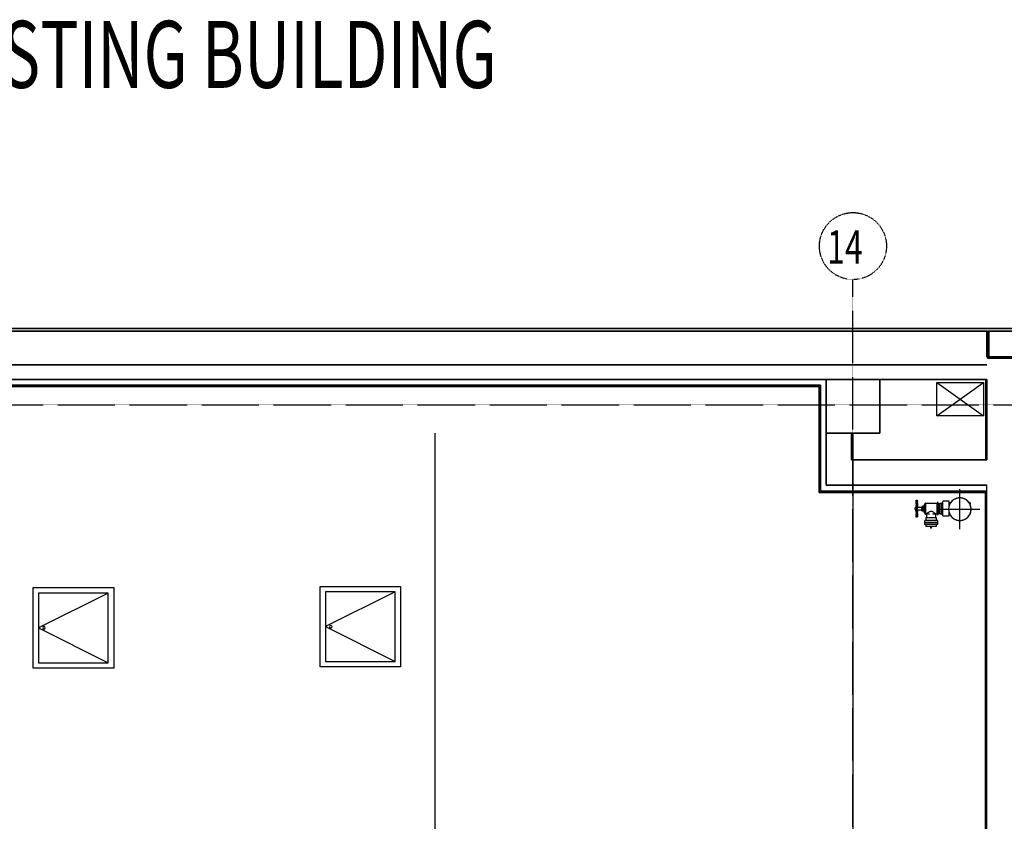
# Model space of a CAD drawing. Extents: x -3064 to 175557, y -16120 to 62292.
# Drawn here: x 58322 to 65672, y 17039 to 23021 of the extents above; entities that cross this region are included whole.
import ezdxf

# ---------------------------------------------------------------- set-up
doc = ezdxf.new("R2010")
doc.units = 0
doc.linetypes.add('X-2387-GC$0$EDG-1DOT-2', pattern=[5, 2, -1.4, 0.2, -1.4])
doc.linetypes.add('X-2387-GC$0$EDG-DASH-3', pattern=[4.5, 3, -1.5])
doc.layers.get('0').update_dxf_attribs({"linetype": 'CONTINUOUS'})
for name, color, linetype in [('X-2387-GC$0$A-CLNG-PATT', 11, 'CONTINUOUS'), ('X-2387-GC$0$A-FLOR-1', 31, 'X-2387-GC$0$EDG-DASH-3'), ('X-2387-GC$0$A-WALL', 8, 'CONTINUOUS'), ('X-2387-GC$0$A-WALL-1', 8, 'CONTINUOUS'), ('X-2387-GC$0$C-PROP-LINE', 133, 'X-2387-GC$0$EDG-1DOT-2'), ('X-2387-GC$0$M-EQPM', 31, 'X-2387-GC$0$EDG-DASH-3'), ('X-2387-GC$0$P-PIPE', 31, 'X-2387-GC$0$EDG-DASH-3'), ('X-2387-GC$0$P-PIPE-CNTR', 31, 'X-2387-GC$0$EDG-DASH-3'), ('X-2387-GC$0$Q-CASE-2', 31, 'X-2387-GC$0$EDG-DASH-3'), ('X-2387-GC$0$S-COLS-3', 8, 'CONTINUOUS'), ('X-2387-GC$0$S-GRID-1', 133, 'X-2387-GC$0$EDG-1DOT-2'), ('X-2387-GC$0$S-GRID-IDEN', 133, 'X-2387-GC$0$EDG-1DOT-2'), ('X-2387-GC$0$S-GRID-IDEN-1', 133, 'X-2387-GC$0$EDG-1DOT-2'), ('X-2387-GC$0$STAY-TEXT', 31, 'CONTINUOUS')]:
    doc.layers.add(name, color=color, linetype=linetype)
doc.styles.add('X-2387-GC$0$EDG', font='edg.shx', dxfattribs={"width": 0.9})

# ---------------------------------------------------------------- blocks, each defined once
blk = doc.blocks.new('X-2387-GC')
at = {"layer": 'X-2387-GC$0$A-CLNG-PATT'}
for p, q in [((36607.5, 20696.4), (65542.3, 20696.4)), ((73557.5, 20716.4), (49228.4, 20716.4)), ((65542.3, 20696.4), (65542.3, 20506.4)), ((65542.3, 20676.4), (65547.3, 20676.4)), ((65547.3, 20696.4), (73867.3, 20696.4)), ((65547.3, 20496.4), (65547.3, 20696.4)), ((65557.3, 20506.4), (65557.3, 20696.4)), ((65542.3, 20446.4), (36607.5, 20446.4)), ((65542.3, 20506.4), (65732.3, 20506.4)), ((65547.3, 20496.4), (70757.3, 20496.4)), ((64342.5, 20336.4), (55382.5, 20336.4)), ((64299.5, 20293.4), (55425.5, 20293.4)), ((64299.5, 20293.4), (64299.5, 19503.4)), ((64342.5, 20336.4), (64742.5, 20336.4)), ((64342.5, 19936.4), (64342.5, 20336.4)), ((64742.5, 20336.4), (64742.5, 19936.4)), ((65542.3, 20336.4), (64742.5, 20336.4)), ((65167.5, 20314.7), (65517.5, 20064.7)), ((65167.5, 20064.7), (65517.5, 20314.7)), ((65167.5, 20314.7), (65517.5, 20314.7)), ((65167.5, 20064.7), (65167.5, 20314.7)), ((65517.5, 20314.7), (65517.5, 20064.7)), ((65532.3, 20336.4), (65532.3, 19736.4)), ((65542.3, 19736.4), (65542.3, 20336.4)), ((64289.5, 20283.4), (55435.5, 20283.4)), ((64289.5, 19493.4), (64289.5, 20283.4)), ((65517.5, 20064.7), (65167.5, 20064.7)), ((61422.5, 11634.4), (61422.5, 19936.4)), ((64742.5, 19936.4), (64342.5, 19936.4)), ((64342.5, 19936.4), (64342.5, 19546.4)), ((64532.5, 19936.4), (64532.5, 19736.4)), ((64542.5, 19936.4), (64542.5, 11634.4)), ((65542.3, 19876.4), (65532.3, 19876.4)), ((64532.5, 19736.4), (65542.3, 19736.4)), ((64289.5, 19493.4), (65542.3, 19493.4)), ((65542.3, 19503.4), (64299.5, 19503.4)), ((64342.5, 19546.4), (65542.3, 19546.4)), ((65340.5, 19218.5), (65340.5, 19518.5)), ((65532.3, 16906.4), (65532.3, 19493.4)), ((65542.3, 16906.4), (65542.3, 19546.4)), ((65190.5, 19368.5), (65490.5, 19368.5)), ((58423.5, 18182.8), (58423.5, 18782.8)), ((58423.5, 18782.8), (59023.5, 18782.8)), ((59023.5, 18782.8), (59023.5, 18182.8)), ((60564.7, 18191.8), (60564.7, 18791.8)), ((60564.7, 18791.8), (61164.7, 18791.8)), ((61124.7, 18751.8), (60604.7, 18491.8)), ((61124.7, 18751.8), (60604.7, 18751.8)), ((60604.7, 18751.8), (60604.7, 18231.8)), ((61124.7, 18231.8), (61124.7, 18751.8)), ((61164.7, 18791.8), (61164.7, 18191.8)), ((58983.5, 18742.8), (58463.5, 18482.8)), ((58983.5, 18742.8), (58463.5, 18742.8)), ((58463.5, 18742.8), (58463.5, 18222.8)), ((58983.5, 18222.8), (58983.5, 18742.8)), ((58463.5, 18482.8), (58983.5, 18222.8)), ((60604.7, 18491.8), (61124.7, 18231.8)), ((60604.7, 18231.8), (61124.7, 18231.8)), ((59023.5, 18182.8), (58423.5, 18182.8)), ((58463.5, 18222.8), (58983.5, 18222.8)), ((61164.7, 18191.8), (60564.7, 18191.8))]:
    blk.add_line(p, q, dxfattribs=at)
for centre, radius, start, end in [((65340.5, 19368.5), 84.1, 0, 180), ((65340.5, 19368.5), 84.1, 180, 0), ((58503.5, 18482.8), 9.53, 90, 270), ((58503.5, 18482.8), 9.53, 270, 90), ((60644.7, 18491.8), 9.53, 90, 270), ((60644.7, 18491.8), 9.53, 270, 90)]:
    blk.add_arc(centre, radius, start, end, dxfattribs=at)
at = {"layer": 'X-2387-GC$0$A-FLOR-1'}
blk.add_line((65542.3, 20696.4), (65547.3, 20696.4), dxfattribs=at)
at = {"layer": 'X-2387-GC$0$A-WALL'}
for p, q in [((65557.3, 20696.4), (65557.3, 20506.4)), ((55425.5, 20293.4), (64299.5, 20293.4)), ((64299.5, 19503.4), (64299.5, 20293.4)), ((64299.5, 19503.4), (65542.3, 19503.4))]:
    blk.add_line(p, q, dxfattribs=at)
at = {"layer": 'X-2387-GC$0$A-WALL-1'}
for p, q in [((65542.3, 20696.4), (36607.5, 20696.4)), ((65542.3, 20506.4), (65542.3, 20696.4)), ((73867.3, 20696.4), (65547.3, 20696.4)), ((65547.3, 20696.4), (65547.3, 20496.4)), ((36607.5, 20446.4), (65542.3, 20446.4)), ((65732.3, 20506.4), (65542.3, 20506.4)), ((65547.3, 20496.4), (67733.9, 20496.4)), ((55382.5, 20336.4), (64342.5, 20336.4)), ((64742.5, 20336.4), (65542.3, 20336.4)), ((65542.3, 20336.4), (65542.3, 19736.4)), ((55435.5, 20283.4), (64289.5, 20283.4)), ((64289.5, 20283.4), (64289.5, 19493.4)), ((64342.5, 19546.4), (64342.5, 19936.4)), ((64532.5, 19736.4), (64532.5, 19936.4)), ((65542.3, 19736.4), (64532.5, 19736.4)), ((64289.5, 19493.4), (65542.3, 19493.4)), ((65542.3, 19546.4), (64342.5, 19546.4)), ((65542.3, 16906.4), (65542.3, 19546.4))]:
    blk.add_line(p, q, dxfattribs=at)
at = {"layer": 'X-2387-GC$0$C-PROP-LINE'}
blk.add_line((-3063.9, 20716.4), (73899.1, 20716.4), dxfattribs=at)
blk.add_line((-3063.9, 20716.4), (73899.1, 20716.4), dxfattribs=at)
at = {"layer": 'X-2387-GC$0$M-EQPM'}
for p, q in [((65013.5, 19431.8), (65013.6, 19432)), ((65013.5, 19431.6), (65013.5, 19431.8)), ((65013.5, 19431.4), (65013.5, 19431.6)), ((65013.5, 19431.2), (65013.5, 19431.4)), ((65013.5, 19431), (65013.5, 19431.2)), ((65013.5, 19430.9), (65013.5, 19431)), ((65013.5, 19431), (65013.5, 19431)), ((65013.5, 19431), (65013.5, 19431)), ((65013.5, 19431), (65013.5, 19430.9)), ((65013.5, 19430.7), (65013.5, 19430.9)), ((65013.5, 19430.9), (65013.5, 19430.6)), ((65013.5, 19430.5), (65013.5, 19430.7)), ((65013.5, 19430.6), (65013.5, 19430.3)), ((65013.5, 19430.1), (65013.5, 19430.5)), ((65013.5, 19430.3), (65013.5, 19429.9)), ((65013.5, 19429.6), (65013.5, 19430.1)), ((65013.5, 19429.9), (65013.5, 19429.4)), ((65013.5, 19429.1), (65013.5, 19429.6)), ((65013.5, 19429.4), (65013.5, 19428.8)), ((65013.5, 19428.4), (65013.5, 19429.1)), ((65013.5, 19428.8), (65013.5, 19428.1)), ((65013.5, 19428.1), (65013.5, 19427.3)), ((65013.5, 19427.3), (65013.5, 19426.4)), ((65013.5, 19426.4), (65013.5, 19425.5)), ((65013.5, 19425.5), (65013.5, 19424.4)), ((65013.5, 19423.8), (65013.5, 19424.9)), ((65013.5, 19424.4), (65013.5, 19423.3)), ((65013.5, 19422.7), (65013.5, 19423.8)), ((65013.5, 19423.3), (65013.5, 19422.1)), ((65013.5, 19421.4), (65013.5, 19422.7)), ((65013.5, 19422.1), (65013.5, 19420.8)), ((65013.5, 19420.1), (65013.5, 19421.4)), ((65013.5, 19420.8), (65013.5, 19419.5)), ((65013.5, 19418.7), (65013.5, 19420.1)), ((65013.5, 19419.5), (65013.5, 19418)), ((65013.5, 19417.2), (65013.5, 19418.7)), ((65013.5, 19418), (65013.5, 19416.5)), ((65013.5, 19415.7), (65013.5, 19417.2)), ((65013.5, 19416.5), (65013.5, 19414.9)), ((65013.5, 19414.1), (65013.5, 19415.7)), ((65013.5, 19414.9), (65013.5, 19413.3)), ((65013.5, 19412.4), (65013.5, 19414.1)), ((65013.5, 19413.3), (65013.5, 19411.6)), ((65013.5, 19410.6), (65013.5, 19412.4)), ((65013.5, 19411.6), (65013.5, 19409.8)), ((65013.5, 19408.8), (65013.5, 19410.6)), ((65013.5, 19409.8), (65013.5, 19408)), ((65013.5, 19407.5), (65013.5, 19408.8)), ((65013.5, 19408), (65013.5, 19406.1)), ((65013.5, 19406.1), (65013.5, 19404.2)), ((65013.6, 19432.2), (65013.7, 19432.4)), ((65013.6, 19432), (65013.6, 19432.2)), ((65013.7, 19432.6), (65013.8, 19432.8)), ((65013.7, 19432.4), (65013.7, 19432.6)), ((65013.8, 19432.8), (65013.9, 19433)), ((65013.9, 19433.2), (65014, 19433.4)), ((65013.9, 19433), (65013.9, 19433.2)), ((65014, 19433.4), (65014.1, 19433.5)), ((65014.1, 19433.5), (65014.2, 19433.7)), ((65014.1, 19414.5), (65014.1, 19407.2)), ((65014.2, 19433.7), (65014.3, 19433.9)), ((65014.3, 19433.9), (65014.5, 19434)), ((65014.5, 19434), (65014.6, 19434.2)), ((65014.6, 19434.2), (65014.7, 19434.3)), ((65014.7, 19434.3), (65014.8, 19434.5)), ((65014.8, 19434.5), (65015, 19434.6)), ((65015, 19434.6), (65015.1, 19434.8)), ((65015.1, 19434.8), (65015.3, 19434.9)), ((65015.3, 19434.9), (65015.4, 19435)), ((65015.4, 19435), (65015.6, 19435.1)), ((65015.6, 19435.1), (65015.8, 19435.2)), ((65015.8, 19435.2), (65015.9, 19435.4)), ((65015.9, 19435.4), (65016.1, 19435.5)), ((65016.1, 19435.5), (65016.3, 19435.5)), ((65016.3, 19435.5), (65016.5, 19435.6)), ((65016.5, 19435.6), (65016.7, 19435.7)), ((65016.7, 19435.7), (65016.8, 19435.8)), ((65016.8, 19435.8), (65017, 19435.8)), ((65017, 19435.8), (65017.2, 19435.9)), ((65017.2, 19435.9), (65017.4, 19435.9)), ((65017.4, 19435.9), (65017.6, 19436)), ((65017.6, 19436), (65017.8, 19436)), ((65017.8, 19436), (65018, 19436)), ((65018, 19436), (65018.2, 19436)), ((65018.2, 19436), (65018.4, 19436)), ((65018.4, 19436), (65018.5, 19436)), ((65018.5, 19436), (65018.7, 19436)), ((65018.7, 19436), (65018.9, 19436)), ((65018.9, 19436), (65019.1, 19436)), ((65019.1, 19436), (65019.3, 19436)), ((65019.3, 19436), (65019.5, 19435.9)), ((65019.5, 19435.9), (65019.7, 19435.9)), ((65019.7, 19435.9), (65019.9, 19435.8)), ((65019.9, 19435.8), (65020, 19435.8)), ((65020, 19435.8), (65020.2, 19435.7)), ((65020.2, 19435.7), (65020.4, 19435.6)), ((65020.4, 19435.6), (65020.6, 19435.6)), ((65020.6, 19435.6), (65020.8, 19435.5)), ((65020.8, 19435.5), (65021, 19435.4)), ((65021, 19435.4), (65021.1, 19435.3)), ((65021.1, 19435.3), (65021.3, 19435.2)), ((65021.3, 19435.2), (65021.5, 19435.1)), ((65021.5, 19435.1), (65021.6, 19434.9)), ((65021.6, 19434.9), (65021.8, 19434.8)), ((65021.8, 19434.8), (65021.9, 19434.7)), ((65021.9, 19434.7), (65022.1, 19434.5)), ((65022.1, 19434.5), (65022.2, 19434.4)), ((65022.2, 19434.4), (65022.3, 19434.2)), ((65022.3, 19434.2), (65022.4, 19434.1)), ((65022.4, 19434.1), (65022.6, 19433.9)), ((65022.6, 19433.9), (65022.7, 19433.7)), ((65022.7, 19433.7), (65022.8, 19433.6)), ((65022.8, 19433.6), (65022.9, 19433.4)), ((65022.9, 19433.4), (65023, 19433.2)), ((65023, 19433.2), (65023.1, 19433)), ((65023.1, 19433), (65023.1, 19432.9)), ((65023.1, 19432.9), (65023.2, 19432.7)), ((65023.1, 19406.5), (65023.1, 19414.5)), ((65023.2, 19432.7), (65023.3, 19432.5)), ((65023.3, 19432.5), (65023.3, 19432.3)), ((65023.3, 19432.3), (65023.4, 19432.1)), ((65023.4, 19432.1), (65023.4, 19431.9)), ((65023.4, 19431.9), (65023.4, 19431.7)), ((65023.4, 19431.7), (65023.4, 19431.5)), ((65023.4, 19431.5), (65023.5, 19431.3)), ((65023.5, 19431.3), (65023.5, 19431.1)), ((65023.5, 19431.1), (65023.5, 19431)), ((65023.5, 19431), (65023.5, 19431)), ((65023.5, 19431), (65023.5, 19430.9)), ((65023.5, 19430.9), (65023.5, 19431)), ((65023.5, 19431), (65023.5, 19431)), ((65023.5, 19430.9), (65023.5, 19430.6)), ((65023.5, 19430.7), (65023.5, 19430.9)), ((65023.5, 19430.5), (65023.5, 19430.7)), ((65023.5, 19430.6), (65023.5, 19430.3)), ((65023.5, 19430.1), (65023.5, 19430.5)), ((65023.5, 19430.3), (65023.5, 19429.9)), ((65023.5, 19429.6), (65023.5, 19430.1)), ((65023.5, 19429.9), (65023.5, 19429.4)), ((65023.5, 19429.1), (65023.5, 19429.6)), ((65023.5, 19429.4), (65023.5, 19428.8)), ((65023.5, 19428.4), (65023.5, 19429.1)), ((65023.5, 19428.8), (65023.5, 19428.1)), ((65023.5, 19427.7), (65023.5, 19428.4)), ((65023.5, 19426.8), (65023.5, 19427.7)), ((65023.5, 19425.9), (65023.5, 19426.8)), ((65023.5, 19424.9), (65023.5, 19425.9)), ((65023.5, 19423.8), (65023.5, 19424.9)), ((65023.5, 19422.7), (65023.5, 19423.8)), ((65023.5, 19421.4), (65023.5, 19422.7)), ((65023.5, 19420.1), (65023.5, 19421.4)), ((65023.5, 19418.7), (65023.5, 19420.1)), ((65023.5, 19417.2), (65023.5, 19418.7)), ((65023.5, 19415.7), (65023.5, 19417.2)), ((65023.5, 19414.1), (65023.5, 19415.7)), ((65023.5, 19414.9), (65023.5, 19413.3)), ((65023.5, 19412.4), (65023.5, 19414.1)), ((65023.5, 19413.3), (65023.5, 19411.6)), ((65023.5, 19410.6), (65023.5, 19412.4)), ((65023.5, 19411.6), (65023.5, 19409.8)), ((65023.5, 19408.8), (65023.5, 19410.6)), ((65023.5, 19409.8), (65023.5, 19408)), ((65023.5, 19407), (65023.5, 19408.8)), ((65023.5, 19408), (65023.5, 19406.1)), ((65023.5, 19405.1), (65023.5, 19407)), ((65023.5, 19406.1), (65023.5, 19404.2)), ((65081.2, 19412.8), (65081.3, 19412.9)), ((65081.2, 19412.7), (65081.2, 19412.8)), ((65081.2, 19412.6), (65081.2, 19412.7)), ((65081.2, 19412.5), (65081.2, 19412.6)), ((65081.2, 19412.6), (65081.2, 19412.6)), ((65081.2, 19412.4), (65081.2, 19412.5)), ((65081.2, 19412.3), (65081.2, 19412.4)), ((65081.2, 19412.2), (65081.2, 19412.3)), ((65081.2, 19412), (65081.2, 19412.2)), ((65081.2, 19412.2), (65081.2, 19412.2)), ((65081.2, 19412.2), (65081.2, 19412.2)), ((65081.2, 19412.2), (65081.2, 19412.2)), ((65081.2, 19412.2), (65081.2, 19412.1)), ((65081.2, 19412.1), (65081.2, 19412)), ((65081.2, 19411.8), (65081.2, 19412)), ((65081.2, 19412), (65081.2, 19411.7)), ((65081.2, 19411.6), (65081.2, 19411.8)), ((65081.2, 19411.7), (65081.2, 19411.5)), ((65081.2, 19411.3), (65081.2, 19411.6)), ((65081.2, 19411.5), (65081.2, 19411.1)), ((65081.2, 19410.9), (65081.2, 19411.3)), ((65081.2, 19411.1), (65081.2, 19410.7)), ((65081.2, 19410.5), (65081.2, 19410.9)), ((65081.2, 19410.7), (65081.2, 19410.2)), ((65081.2, 19409.9), (65081.2, 19410.5)), ((65081.2, 19410.2), (65081.2, 19409.7)), ((65081.2, 19409.4), (65081.2, 19409.9)), ((65081.2, 19409.7), (65081.2, 19409.1)), ((65081.2, 19408.8), (65081.2, 19409.4)), ((65081.2, 19409.1), (65081.2, 19408.5)), ((65081.2, 19408.1), (65081.2, 19408.8)), ((65081.2, 19408.5), (65081.2, 19407.8)), ((65081.2, 19407.4), (65081.2, 19408.1)), ((65081.2, 19407.8), (65081.2, 19407)), ((65081.2, 19406.6), (65081.2, 19407.4)), ((65081.2, 19407), (65081.2, 19406.2)), ((65081.2, 19405.7), (65081.2, 19406.6)), ((65081.2, 19406.2), (65081.2, 19405.3)), ((65081.2, 19404.8), (65081.2, 19405.7)), ((65081.2, 19405.3), (65081.2, 19404.4)), ((65081.3, 19413.1), (65081.4, 19413.2)), ((65081.3, 19413), (65081.3, 19413.1)), ((65081.3, 19412.9), (65081.3, 19413)), ((65081.3, 19412.9), (65081.3, 19412.9)), ((65081.4, 19413.2), (65081.5, 19413.3)), ((65081.4, 19413.2), (65081.4, 19413.2)), ((65081.5, 19413.3), (65081.5, 19413.4)), ((65081.5, 19413.4), (65081.6, 19413.4)), ((65081.6, 19413.5), (65081.7, 19413.6)), ((65081.6, 19413.4), (65081.6, 19413.5)), ((65081.7, 19413.6), (65081.8, 19413.7)), ((65081.7, 19413.6), (65081.7, 19413.6)), ((65081.8, 19413.7), (65081.9, 19413.8)), ((65081.8, 19413.7), (65081.8, 19413.7)), ((65081.9, 19413.8), (65082, 19413.9)), ((65081.9, 19413.8), (65081.9, 19413.8)), ((65082, 19413.9), (65082.1, 19413.9)), ((65082.1, 19413.9), (65082.1, 19414)), ((65082.1, 19414), (65082.2, 19414)), ((65082.2, 19414), (65082.3, 19414)), ((65082.3, 19414), (65082.4, 19414.1)), ((65082.4, 19414.1), (65082.4, 19414.1)), ((65082.4, 19414.1), (65082.5, 19414.1)), ((65082.5, 19414.1), (65082.6, 19414.2)), ((65082.6, 19414.2), (65082.7, 19414.2)), ((65082.7, 19414.2), (65082.7, 19414.2)), ((65082.7, 19414.2), (65082.8, 19414.2)), ((65082.8, 19414.2), (65082.9, 19414.2)), ((65082.9, 19414.2), (65083, 19414.2)), ((65083, 19414.2), (65083.1, 19414.2)), ((65083.1, 19414.2), (65083.1, 19414.2)), ((65083.1, 19414.2), (65083.2, 19414.2)), ((65086.2, 19414.2), (65083.2, 19414.2)), ((65086.2, 19330.8), (65086.2, 19414.2)), ((65170.1, 19411.4), (65086.2, 19411.4)), ((65178.5, 19417.4), (65170.1, 19417.4)), ((65170.1, 19327.6), (65170.1, 19417.4)), ((65178.5, 19327.6), (65178.5, 19417.4)), ((65184.5, 19410.7), (65178.5, 19410.7)), ((65184.5, 19334.4), (65184.5, 19410.7)), ((65192.5, 19408.5), (65184.5, 19408.5)), ((65205, 19410.7), (65192.5, 19410.7)), ((65192.5, 19334.4), (65192.5, 19410.7)), ((65212.8, 19415), (65205, 19415)), ((65205, 19372.5), (65205, 19415)), ((65259.8, 19427.2), (65212.8, 19427.2)), ((65212.8, 19372.5), (65212.8, 19425.8)), ((65259.8, 19391.8), (65259.8, 19425.8)), ((65262.2, 19415), (65259.8, 19415)), ((65272.6, 19417), (65262.2, 19417)), ((65262.2, 19417), (65262.2, 19397.8)), ((65417, 19417), (65408.4, 19417)), ((65417, 19417), (65417, 19402.9)), ((65006, 19378.1), (65006, 19378.2)), ((65006, 19378.2), (65006.1, 19378.2)), ((65006, 19378), (65006, 19378.1)), ((65006, 19377.9), (65006, 19378)), ((65006, 19378), (65006, 19378)), ((65006, 19377.8), (65006, 19377.9)), ((65006, 19377.7), (65006, 19377.8)), ((65006, 19377.7), (65006, 19367.3)), ((65006, 19367.3), (65006, 19377.7)), ((65006, 19367.2), (65006, 19367.3)), ((65006, 19367.3), (65006, 19367.3)), ((65006, 19367.3), (65006, 19367.3)), ((65006, 19367.1), (65006, 19367.2)), ((65006, 19367), (65006, 19367.1)), ((65006.1, 19366.9), (65006, 19367)), ((65006, 19367), (65006, 19367)), ((65006.1, 19378.3), (65006.1, 19378.4)), ((65006.1, 19378.4), (65006.2, 19378.4)), ((65006.1, 19378.2), (65006.1, 19378.3)), ((65006.1, 19366.8), (65006.1, 19366.9)), ((65006.1, 19366.7), (65006.1, 19366.8)), ((65006.1, 19366.8), (65006.1, 19366.8)), ((65006.2, 19366.6), (65006.1, 19366.7)), ((65006.2, 19378.5), (65006.2, 19378.6)), ((65006.2, 19378.6), (65006.3, 19378.6)), ((65006.2, 19378.4), (65006.2, 19378.5)), ((65006.2, 19366.5), (65006.2, 19366.6)), ((65006.2, 19366.6), (65006.2, 19366.6)), ((65006.3, 19366.5), (65006.2, 19366.5)), ((65006.3, 19378.7), (65006.4, 19378.8)), ((65006.3, 19378.6), (65006.3, 19378.7)), ((65006.3, 19378.7), (65006.3, 19378.7)), ((65006.3, 19366.4), (65006.3, 19366.5)), ((65006.4, 19366.3), (65006.3, 19366.4)), ((65006.4, 19378.8), (65006.5, 19378.9)), ((65006.4, 19378.8), (65006.4, 19378.8)), ((65006.5, 19366.2), (65006.4, 19366.3)), ((65006.4, 19366.3), (65006.4, 19366.3)), ((65006.5, 19378.9), (65006.6, 19379)), ((65006.5, 19378.9), (65006.5, 19378.9)), ((65006.6, 19366.1), (65006.5, 19366.2)), ((65006.5, 19366.2), (65006.5, 19366.2)), ((65006.6, 19379), (65006.7, 19379)), ((65006.7, 19366), (65006.6, 19366.1)), ((65006.6, 19366.1), (65006.6, 19366.1)), ((65006.7, 19379), (65006.7, 19379.1)), ((65006.7, 19379.1), (65006.8, 19379.1)), ((65006.8, 19366), (65006.7, 19366)), ((65006.7, 19366), (65006.7, 19366)), ((65006.8, 19379.1), (65006.8, 19379.2)), ((65006.8, 19379.2), (65006.9, 19379.2)), ((65006.8, 19365.9), (65006.8, 19366)), ((65006.9, 19365.9), (65006.8, 19365.9)), ((65006.9, 19379.2), (65007, 19379.2)), ((65007, 19365.8), (65006.9, 19365.9)), ((65007, 19379.2), (65007, 19379.2)), ((65011.5, 19379.2), (65007, 19379.2)), ((65007, 19365.8), (65007, 19379.2)), ((65007, 19365.8), (65011.5, 19365.8)), ((65013.6, 19389.2), (65011.5, 19389.2)), ((65011.5, 19355.8), (65011.5, 19389.2)), ((65011.5, 19355.8), (65013.6, 19355.8)), ((65013.5, 19404.2), (65013.5, 19402.2)), ((65013.5, 19402.2), (65013.5, 19400.1)), ((65013.5, 19400.1), (65013.5, 19398)), ((65013.5, 19396.9), (65013.5, 19398.2)), ((65013.5, 19398), (65013.5, 19395.9)), ((65013.5, 19394.7), (65013.5, 19396.9)), ((65013.5, 19395.9), (65013.5, 19393.7)), ((65013.5, 19392.6), (65013.5, 19394.7)), ((65013.5, 19393.7), (65013.5, 19391.5)), ((65013.5, 19390.3), (65013.5, 19392.6)), ((65013.5, 19391.5), (65013.5, 19389.3)), ((65013.5, 19389.3), (65013.5, 19387.1)), ((65013.5, 19387.1), (65013.5, 19384.8)), ((65013.5, 19384.8), (65013.5, 19382.5)), ((65013.5, 19382.5), (65013.5, 19380.2)), ((65013.5, 19380.2), (65013.5, 19377.8)), ((65013.5, 19377.8), (65013.5, 19375.5)), ((65013.5, 19375.5), (65013.5, 19373.2)), ((65013.5, 19373.2), (65013.5, 19370.8)), ((65013.5, 19370.8), (65013.5, 19368.5)), ((65013.5, 19368.5), (65013.5, 19366.2)), ((65013.5, 19366.2), (65013.5, 19363.8)), ((65013.5, 19363.8), (65013.5, 19361.5)), ((65013.5, 19361.5), (65013.5, 19359.3)), ((65013.5, 19359.3), (65013.5, 19357)), ((65013.5, 19357), (65013.5, 19354.7)), ((65013.5, 19354.4), (65013.5, 19355.8)), ((65013.5, 19354.7), (65013.5, 19352.5)), ((65013.5, 19351.3), (65013.5, 19353.5)), ((65013.5, 19352.5), (65013.5, 19350.3)), ((65013.5, 19349.2), (65013.5, 19351.3)), ((65013.5, 19350.3), (65013.5, 19348.2)), ((65013.5, 19347.1), (65013.5, 19349.2)), ((65013.5, 19348.2), (65013.5, 19346.1)), ((65013.5, 19346.1), (65013.5, 19344)), ((65013.5, 19344), (65013.5, 19342)), ((65013.5, 19342), (65013.5, 19340)), ((65013.5, 19340), (65013.5, 19338.1)), ((65013.5, 19338.1), (65013.5, 19336.3)), ((65013.5, 19335.3), (65013.5, 19337.1)), ((65013.5, 19336.3), (65013.5, 19334.4)), ((65013.5, 19333.5), (65013.5, 19335.3)), ((65013.5, 19334.4), (65013.5, 19332.7)), ((65013.5, 19331.8), (65013.5, 19333.5)), ((65013.5, 19332.7), (65013.5, 19331)), ((65013.5, 19330.1), (65013.5, 19331.8)), ((65014.1, 19337.8), (65014.1, 19331.3)), ((65023.1, 19331.3), (65023.1, 19338.5)), ((65023.3, 19355.8), (65025.2, 19355.8)), ((65025.2, 19389.2), (65023.4, 19389.2)), ((65023.5, 19403.1), (65023.5, 19405.1)), ((65023.5, 19404.2), (65023.5, 19402.2)), ((65023.5, 19401.1), (65023.5, 19403.1)), ((65023.5, 19402.2), (65023.5, 19400.1)), ((65023.5, 19399), (65023.5, 19401.1)), ((65023.5, 19400.1), (65023.5, 19398)), ((65023.5, 19396.9), (65023.5, 19399)), ((65023.5, 19398), (65023.5, 19395.9)), ((65023.5, 19394.7), (65023.5, 19396.9)), ((65023.5, 19395.9), (65023.5, 19393.7)), ((65023.5, 19392.6), (65023.5, 19394.7)), ((65023.5, 19393.7), (65023.5, 19391.5)), ((65023.5, 19390.3), (65023.5, 19392.6)), ((65023.5, 19391.5), (65023.5, 19389.3)), ((65023.5, 19388.1), (65023.5, 19390.3)), ((65023.5, 19385.8), (65023.5, 19388.1)), ((65023.5, 19383.5), (65023.5, 19385.8)), ((65023.5, 19381.2), (65023.5, 19383.5)), ((65023.5, 19378.9), (65023.5, 19381.2)), ((65023.5, 19376.6), (65023.5, 19378.9)), ((65023.5, 19374.3), (65023.5, 19376.6)), ((65023.5, 19371.9), (65023.5, 19374.3)), ((65023.5, 19369.6), (65023.5, 19371.9)), ((65023.5, 19367.2), (65023.5, 19369.6)), ((65023.5, 19364.9), (65023.5, 19367.2)), ((65023.5, 19362.6), (65023.5, 19364.9)), ((65023.5, 19360.3), (65023.5, 19362.6)), ((65023.5, 19358), (65023.5, 19360.3)), ((65023.5, 19355.8), (65023.5, 19358)), ((65023.5, 19356), (65023.5, 19354.7)), ((65023.5, 19353.5), (65023.5, 19355.8)), ((65023.5, 19354.7), (65023.5, 19352.5)), ((65023.5, 19351.3), (65023.5, 19353.5)), ((65023.5, 19352.5), (65023.5, 19350.3)), ((65023.5, 19349.2), (65023.5, 19351.3)), ((65023.5, 19350.3), (65023.5, 19348.2)), ((65023.5, 19347.1), (65023.5, 19349.2)), ((65023.5, 19348.2), (65023.5, 19346.5)), ((65023.5, 19345), (65023.5, 19347.1)), ((65023.5, 19342.9), (65023.5, 19345)), ((65023.5, 19340.9), (65023.5, 19342.9)), ((65023.5, 19339), (65023.5, 19340.9)), ((65023.5, 19337.1), (65023.5, 19339)), ((65023.5, 19335.3), (65023.5, 19337.1)), ((65023.5, 19336.3), (65023.5, 19334.4)), ((65023.5, 19333.5), (65023.5, 19335.3)), ((65023.5, 19334.4), (65023.5, 19332.7)), ((65023.5, 19331.8), (65023.5, 19333.5)), ((65023.5, 19332.7), (65023.5, 19331)), ((65023.5, 19330.1), (65023.5, 19331.8)), ((65025.2, 19355.8), (65025.2, 19389.2)), ((65057.7, 19382.1), (65025.2, 19382.1)), ((65025.2, 19362.9), (65057.7, 19362.9)), ((65067.7, 19387.9), (65057.7, 19387.9)), ((65057.7, 19357.2), (65057.7, 19387.9)), ((65057.7, 19357.2), (65067.7, 19357.2)), ((65071.2, 19389.5), (65067.7, 19389.5)), ((65067.7, 19389.5), (65067.7, 19389)), ((65067.7, 19355.6), (65067.7, 19389.5)), ((65067.7, 19385.3), (65067.7, 19387.9)), ((65067.7, 19355.6), (65071.2, 19355.6)), ((65081.2, 19399.8), (65071.2, 19399.8)), ((65071.2, 19399.8), (65071.2, 19345.3)), ((65071.2, 19345.3), (65081.2, 19345.3)), ((65081.2, 19403.9), (65081.2, 19404.8)), ((65081.2, 19404.4), (65081.2, 19403.4)), ((65081.2, 19402.9), (65081.2, 19403.9)), ((65081.2, 19403.4), (65081.2, 19402.4)), ((65081.2, 19401.8), (65081.2, 19402.9)), ((65081.2, 19402.4), (65081.2, 19401.3)), ((65081.2, 19400.7), (65081.2, 19401.8)), ((65081.2, 19401.3), (65081.2, 19400.2)), ((65081.2, 19399.6), (65081.2, 19400.7)), ((65081.2, 19400.2), (65081.2, 19399)), ((65081.2, 19372.5), (65081.2, 19399.8)), ((65081.2, 19399), (65081.2, 19397.8)), ((65081.2, 19397.8), (65081.2, 19396.6)), ((65081.2, 19396.6), (65081.2, 19395.3)), ((65081.2, 19395.3), (65081.2, 19394)), ((65081.2, 19394), (65081.2, 19392.6)), ((65081.2, 19392.6), (65081.2, 19391.3)), ((65081.2, 19391.3), (65081.2, 19389.8)), ((65081.2, 19389.8), (65081.2, 19388.4)), ((65081.2, 19388.4), (65081.2, 19386.9)), ((65081.2, 19386.9), (65081.2, 19385.4)), ((65081.2, 19385.4), (65081.2, 19383.9)), ((65081.2, 19383.9), (65081.2, 19382.4)), ((65081.2, 19382.4), (65081.2, 19380.8)), ((65081.2, 19380.8), (65081.2, 19379.3)), ((65081.2, 19379.3), (65081.2, 19377.7)), ((65081.2, 19377.7), (65081.2, 19376.1)), ((65081.2, 19376.1), (65081.2, 19374.6)), ((65081.2, 19374.6), (65081.2, 19373)), ((65081.2, 19373), (65081.2, 19371.4)), ((65081.2, 19371.4), (65081.2, 19369.8)), ((65081.2, 19369.8), (65081.2, 19368.2)), ((65081.2, 19368.2), (65081.2, 19366.6)), ((65081.2, 19366.6), (65081.2, 19365.1)), ((65081.2, 19365.1), (65081.2, 19363.5)), ((65081.2, 19363.5), (65081.2, 19362)), ((65081.2, 19345.3), (65081.2, 19362.3)), ((65081.2, 19362), (65081.2, 19360.5)), ((65081.2, 19360.5), (65081.2, 19359)), ((65081.2, 19359), (65081.2, 19357.5)), ((65081.2, 19357.5), (65081.2, 19356)), ((65081.2, 19356), (65081.2, 19354.6)), ((65081.2, 19354.6), (65081.2, 19353.2)), ((65081.2, 19353.2), (65081.2, 19351.8)), ((65081.2, 19351.8), (65081.2, 19350.5)), ((65081.2, 19350.5), (65081.2, 19349.2)), ((65081.2, 19349.2), (65081.2, 19347.9)), ((65081.2, 19347.9), (65081.2, 19346.7)), ((65081.2, 19346.7), (65081.2, 19345.5)), ((65081.2, 19345.5), (65081.2, 19344.4)), ((65081.2, 19343.8), (65081.2, 19344.9)), ((65081.2, 19344.4), (65081.2, 19343.3)), ((65081.2, 19342.7), (65081.2, 19343.8)), ((65081.2, 19343.3), (65081.2, 19342.2)), ((65081.2, 19341.7), (65081.2, 19342.7)), ((65081.2, 19342.2), (65081.2, 19341.2)), ((65081.2, 19340.7), (65081.2, 19341.7)), ((65081.2, 19341.2), (65081.2, 19340.3)), ((65081.2, 19339.8), (65081.2, 19340.7)), ((65081.2, 19340.3), (65081.2, 19339.4)), ((65081.2, 19338.9), (65081.2, 19339.8)), ((65081.2, 19339.4), (65081.2, 19338.5)), ((65081.2, 19338.1), (65081.2, 19338.9)), ((65081.2, 19338.5), (65081.2, 19337.7)), ((65081.2, 19337.3), (65081.2, 19338.1)), ((65081.2, 19337.7), (65081.2, 19337)), ((65081.2, 19336.6), (65081.2, 19337.3)), ((65081.2, 19337), (65081.2, 19336.3)), ((65081.2, 19336), (65081.2, 19336.6)), ((65081.2, 19336.3), (65081.2, 19335.7)), ((65081.2, 19335.4), (65081.2, 19336)), ((65081.2, 19335.7), (65081.2, 19335.1)), ((65081.2, 19334.9), (65081.2, 19335.4)), ((65081.2, 19335.1), (65081.2, 19334.6)), ((65081.2, 19334.4), (65081.2, 19334.9)), ((65081.2, 19334.6), (65081.2, 19334.2)), ((65081.2, 19334), (65081.2, 19334.4)), ((65081.2, 19334.2), (65081.2, 19333.8)), ((65081.2, 19333.6), (65081.2, 19334)), ((65081.2, 19333.8), (65081.2, 19333.5)), ((65081.2, 19333.3), (65081.2, 19333.6)), ((65081.2, 19333.5), (65081.2, 19333.2)), ((65081.2, 19333.1), (65081.2, 19333.3)), ((65081.2, 19333.2), (65081.2, 19333)), ((65081.2, 19333), (65081.2, 19333.1)), ((65081.2, 19332.9), (65081.2, 19333)), ((65081.2, 19333), (65081.2, 19332.9)), ((65081.2, 19332.8), (65081.2, 19332.9)), ((65081.2, 19332.9), (65081.2, 19332.9)), ((65081.2, 19332.9), (65081.2, 19332.8)), ((65081.2, 19332.7), (65081.2, 19332.8)), ((65081.2, 19332.8), (65081.2, 19332.8)), ((65081.2, 19332.6), (65081.2, 19332.7)), ((65081.2, 19332.7), (65081.2, 19332.7)), ((65081.2, 19332.5), (65081.2, 19332.6)), ((65081.2, 19332.4), (65081.2, 19332.5)), ((65081.2, 19332.3), (65081.2, 19332.4)), ((65081.3, 19332.2), (65081.2, 19332.3)), ((65081.2, 19332.3), (65081.2, 19332.3)), ((65081.3, 19332.1), (65081.3, 19332.2)), ((65081.3, 19332), (65081.3, 19332.1)), ((65081.4, 19332), (65081.3, 19332)), ((65081.4, 19331.9), (65081.4, 19332)), ((65081.4, 19331.8), (65081.4, 19331.9)), ((65081.5, 19331.8), (65081.4, 19331.8)), ((65081.5, 19331.7), (65081.5, 19331.8)), ((65081.6, 19331.6), (65081.5, 19331.7)), ((65081.6, 19331.6), (65081.6, 19331.6)), ((65086.2, 19333.7), (65092, 19333.7)), ((65092, 19333.7), (65092, 19305.9)), ((65094, 19333.7), (65115.2, 19333.7)), ((65136, 19333.7), (65158, 19333.7)), ((65160, 19333.7), (65170.1, 19333.7)), ((65160, 19305.9), (65160, 19333.7)), ((65178.5, 19334.4), (65184.5, 19334.4)), ((65184.5, 19336.6), (65192.5, 19336.6)), ((65192.5, 19334.4), (65205, 19334.4)), ((65205, 19330.1), (65205, 19372.5)), ((65212.8, 19319.3), (65212.8, 19372.5)), ((65259.8, 19319.3), (65259.8, 19344.9)), ((65262.2, 19338.6), (65262.2, 19328.1)), ((65417, 19334), (65417, 19328.1)), ((65013.5, 19331), (65013.5, 19329.4)), ((65013.5, 19328.6), (65013.5, 19330.1)), ((65013.5, 19329.4), (65013.5, 19327.9)), ((65013.5, 19327.1), (65013.5, 19328.6)), ((65013.5, 19327.9), (65013.5, 19326.4)), ((65013.5, 19325.6), (65013.5, 19327.1)), ((65013.5, 19326.4), (65013.5, 19325)), ((65013.5, 19324.3), (65013.5, 19325.6)), ((65013.5, 19325), (65013.5, 19323.7)), ((65013.5, 19323), (65013.5, 19324.3)), ((65013.5, 19323.7), (65013.5, 19322.4)), ((65013.5, 19321.8), (65013.5, 19323)), ((65013.5, 19322.4), (65013.5, 19321.2)), ((65013.5, 19320.7), (65013.5, 19321.8)), ((65013.5, 19321.2), (65013.5, 19320.2)), ((65013.5, 19320.2), (65013.5, 19319.2)), ((65013.5, 19319.2), (65013.5, 19318.3)), ((65013.5, 19318.3), (65013.5, 19317.4)), ((65013.5, 19317.4), (65013.5, 19316.7)), ((65013.5, 19316.3), (65013.5, 19317)), ((65013.5, 19316.7), (65013.5, 19316)), ((65013.5, 19315.7), (65013.5, 19316.3)), ((65013.5, 19316), (65013.5, 19315.5)), ((65013.5, 19315.2), (65013.5, 19315.7)), ((65013.5, 19315.5), (65013.5, 19315)), ((65013.5, 19314.8), (65013.5, 19315.2)), ((65013.5, 19315), (65013.5, 19314.6)), ((65013.5, 19314.5), (65013.5, 19314.8)), ((65013.5, 19314.6), (65013.5, 19314.3)), ((65013.5, 19314.2), (65013.5, 19314.5)), ((65013.5, 19314.3), (65013.5, 19314.2)), ((65013.5, 19314.1), (65013.5, 19314.2)), ((65013.5, 19314.2), (65013.5, 19314.1)), ((65013.5, 19314), (65013.5, 19314.1)), ((65013.5, 19314.1), (65013.5, 19314)), ((65013.5, 19313.8), (65013.5, 19314)), ((65013.5, 19314), (65013.5, 19314)), ((65013.5, 19313.6), (65013.5, 19313.8)), ((65013.5, 19313.4), (65013.5, 19313.6)), ((65013.5, 19313.2), (65013.5, 19313.4)), ((65013.6, 19313), (65013.5, 19313.2)), ((65013.6, 19312.8), (65013.6, 19313)), ((65013.7, 19312.6), (65013.6, 19312.8)), ((65013.7, 19312.4), (65013.7, 19312.6)), ((65013.8, 19312.2), (65013.7, 19312.4)), ((65013.9, 19312), (65013.8, 19312.2)), ((65014, 19311.9), (65013.9, 19312)), ((65014.1, 19311.7), (65014, 19311.9)), ((65014.2, 19311.5), (65014.1, 19311.7)), ((65014.3, 19311.3), (65014.2, 19311.5)), ((65014.4, 19311.2), (65014.3, 19311.3)), ((65014.5, 19311), (65014.4, 19311.2)), ((65014.6, 19310.9), (65014.5, 19311)), ((65014.7, 19310.7), (65014.6, 19310.9)), ((65014.9, 19310.6), (65014.7, 19310.7)), ((65015, 19310.4), (65014.9, 19310.6)), ((65015.2, 19310.3), (65015, 19310.4)), ((65015.3, 19310.2), (65015.2, 19310.3)), ((65015.5, 19310), (65015.3, 19310.2)), ((65015.6, 19309.9), (65015.5, 19310)), ((65015.8, 19309.8), (65015.6, 19309.9)), ((65016, 19309.7), (65015.8, 19309.8)), ((65016.2, 19309.6), (65016, 19309.7)), ((65016.3, 19309.5), (65016.2, 19309.6)), ((65016.5, 19309.4), (65016.3, 19309.5)), ((65016.7, 19309.4), (65016.5, 19309.4)), ((65016.9, 19309.3), (65016.7, 19309.4)), ((65017.1, 19309.2), (65016.9, 19309.3)), ((65017.3, 19309.2), (65017.1, 19309.2)), ((65017.5, 19309.1), (65017.3, 19309.2)), ((65017.7, 19309.1), (65017.5, 19309.1)), ((65017.9, 19309.1), (65017.7, 19309.1)), ((65018.1, 19309.1), (65017.9, 19309.1)), ((65018.3, 19309), (65018.1, 19309.1)), ((65018.5, 19309), (65018.3, 19309)), ((65018.7, 19309), (65018.5, 19309)), ((65018.5, 19309), (65018.5, 19309)), ((65018.9, 19309.1), (65018.7, 19309)), ((65019.1, 19309.1), (65018.9, 19309.1)), ((65019.3, 19309.1), (65019.1, 19309.1)), ((65019.5, 19309.2), (65019.3, 19309.1)), ((65019.7, 19309.2), (65019.5, 19309.2)), ((65019.9, 19309.3), (65019.7, 19309.2)), ((65020.1, 19309.3), (65019.9, 19309.3)), ((65020.3, 19309.4), (65020.1, 19309.3)), ((65020.5, 19309.5), (65020.3, 19309.4)), ((65020.6, 19309.5), (65020.5, 19309.5)), ((65020.8, 19309.6), (65020.6, 19309.5)), ((65021, 19309.7), (65020.8, 19309.6)), ((65021.2, 19309.8), (65021, 19309.7)), ((65021.3, 19309.9), (65021.2, 19309.8)), ((65021.5, 19310.1), (65021.3, 19309.9)), ((65021.7, 19310.2), (65021.5, 19310.1)), ((65021.8, 19310.3), (65021.7, 19310.2)), ((65022, 19310.5), (65021.8, 19310.3)), ((65022.1, 19310.6), (65022, 19310.5)), ((65022.2, 19310.7), (65022.1, 19310.6)), ((65022.4, 19310.9), (65022.2, 19310.7)), ((65022.5, 19311.1), (65022.4, 19310.9)), ((65022.6, 19311.2), (65022.5, 19311.1)), ((65022.7, 19311.4), (65022.6, 19311.2)), ((65022.8, 19311.6), (65022.7, 19311.4)), ((65022.9, 19311.7), (65022.8, 19311.6)), ((65023, 19311.9), (65022.9, 19311.7)), ((65023.1, 19312.1), (65023, 19311.9)), ((65023.2, 19312.5), (65023.1, 19312.3)), ((65023.1, 19312.3), (65023.1, 19312.1)), ((65023.3, 19312.7), (65023.2, 19312.5)), ((65023.4, 19313), (65023.3, 19312.9)), ((65023.3, 19312.9), (65023.3, 19312.7)), ((65023.5, 19313.6), (65023.4, 19313.4)), ((65023.4, 19313.4), (65023.4, 19313.2)), ((65023.4, 19313.2), (65023.4, 19313)), ((65023.5, 19331), (65023.5, 19329.4)), ((65023.5, 19328.6), (65023.5, 19330.1)), ((65023.5, 19329.4), (65023.5, 19327.9)), ((65023.5, 19327.1), (65023.5, 19328.6)), ((65023.5, 19327.9), (65023.5, 19326.4)), ((65023.5, 19325.6), (65023.5, 19327.1)), ((65023.5, 19326.4), (65023.5, 19325)), ((65023.5, 19324.3), (65023.5, 19325.6)), ((65023.5, 19325), (65023.5, 19323.7)), ((65023.5, 19323), (65023.5, 19324.3)), ((65023.5, 19323.7), (65023.5, 19322.4)), ((65023.5, 19321.8), (65023.5, 19323)), ((65023.5, 19322.4), (65023.5, 19321.2)), ((65023.5, 19320.7), (65023.5, 19321.8)), ((65023.5, 19321.2), (65023.5, 19320.2)), ((65023.5, 19319.6), (65023.5, 19320.7)), ((65023.5, 19320.2), (65023.5, 19319.2)), ((65023.5, 19318.7), (65023.5, 19319.6)), ((65023.5, 19319.2), (65023.5, 19318.3)), ((65023.5, 19317.8), (65023.5, 19318.7)), ((65023.5, 19318.3), (65023.5, 19317.4)), ((65023.5, 19317), (65023.5, 19317.8)), ((65023.5, 19317.4), (65023.5, 19316.7)), ((65023.5, 19316.3), (65023.5, 19317)), ((65023.5, 19316.7), (65023.5, 19316)), ((65023.5, 19315.7), (65023.5, 19316.3)), ((65023.5, 19316), (65023.5, 19315.5)), ((65023.5, 19315.2), (65023.5, 19315.7)), ((65023.5, 19315.5), (65023.5, 19315)), ((65023.5, 19314.8), (65023.5, 19315.2)), ((65023.5, 19315), (65023.5, 19314.6)), ((65023.5, 19314.5), (65023.5, 19314.8)), ((65023.5, 19314.6), (65023.5, 19314.3)), ((65023.5, 19314.2), (65023.5, 19314.5)), ((65023.5, 19314.3), (65023.5, 19314.2)), ((65023.5, 19314.2), (65023.5, 19314.1)), ((65023.5, 19314.1), (65023.5, 19314.2)), ((65023.5, 19314.1), (65023.5, 19314)), ((65023.5, 19314), (65023.5, 19314.1)), ((65023.5, 19314), (65023.5, 19313.8)), ((65023.5, 19313.8), (65023.5, 19313.6)), ((65075.7, 19283.3), (65075.7, 19269.2)), ((65176.2, 19283.3), (65075.7, 19283.3)), ((65075.7, 19269.2), (65075.7, 19255)), ((65176.2, 19269.2), (65075.7, 19269.2)), ((65075.7, 19269.2), (65176.2, 19269.2)), ((65081.7, 19331.5), (65081.6, 19331.6)), ((65081.7, 19331.4), (65081.7, 19331.5)), ((65081.8, 19331.4), (65081.7, 19331.4)), ((65081.8, 19331.3), (65081.8, 19331.4)), ((65081.9, 19331.3), (65081.8, 19331.3)), ((65082, 19331.2), (65081.9, 19331.3)), ((65082.1, 19331.1), (65082, 19331.2)), ((65082, 19331.2), (65082, 19331.2)), ((65082.2, 19331.1), (65082.1, 19331.1)), ((65082.3, 19331), (65082.2, 19331.1)), ((65082.2, 19331.1), (65082.2, 19331.1)), ((65082.4, 19331), (65082.3, 19331)), ((65082.5, 19331), (65082.4, 19331)), ((65082.5, 19330.9), (65082.5, 19331)), ((65082.6, 19330.9), (65082.5, 19330.9)), ((65082.7, 19330.9), (65082.6, 19330.9)), ((65082.8, 19330.9), (65082.7, 19330.9)), ((65082.9, 19330.9), (65082.8, 19330.9)), ((65082.8, 19330.9), (65082.8, 19330.9)), ((65083, 19330.8), (65082.9, 19330.9)), ((65083.1, 19330.8), (65083, 19330.8)), ((65083.2, 19330.8), (65083.1, 19330.8)), ((65083.2, 19330.8), (65086.2, 19330.8)), ((65086.6, 19305.9), (65086.6, 19283.3)), ((65086.6, 19305.9), (65165.3, 19305.9)), ((65165.3, 19283.3), (65165.3, 19305.9)), ((65170.1, 19327.6), (65178.5, 19327.6)), ((65176.2, 19269.2), (65176.2, 19283.3)), ((65176.2, 19255), (65176.2, 19269.2)), ((65205, 19330.1), (65212.8, 19330.1)), ((65212.8, 19317.9), (65259.8, 19317.9)), ((65259.8, 19330.1), (65262.2, 19330.1)), ((65262.2, 19328.1), (65266.9, 19328.1)), ((65414.1, 19328.1), (65417, 19328.1)), ((65176.2, 19255), (65075.7, 19255)), ((65085.7, 19255), (65085.7, 19240)), ((65166.2, 19240), (65085.7, 19240)), ((65125, 19238.4), (65125, 19240)), ((65125, 19239.6), (65125, 19238.5)), ((65125, 19238.5), (65125, 19237.4)), ((65125, 19236.9), (65125, 19238.4)), ((65125, 19237.4), (65125, 19236.5)), ((65125, 19235.4), (65125, 19236.9)), ((65125, 19236.5), (65125, 19235.6)), ((65125, 19235.6), (65125, 19234.7)), ((65125, 19234.1), (65125, 19235.4)), ((65125, 19234.7), (65125, 19233.9)), ((65125, 19232.1), (65125, 19234.1)), ((65125, 19233.9), (65125, 19233.2)), ((65125, 19233.2), (65125, 19232.5)), ((65125, 19232.5), (65125, 19231.9)), ((65125, 19231.1), (65125, 19232.1)), ((65125, 19231.9), (65125, 19231.3)), ((65125, 19231.3), (65125, 19230.8)), ((65125, 19230.4), (65125, 19231.1)), ((65125, 19230.8), (65125, 19230.3)), ((65125, 19229.7), (65125, 19230.4)), ((65125, 19230.3), (65125, 19229.9)), ((65125, 19229.9), (65125, 19229.5)), ((65125, 19229.2), (65125, 19229.7)), ((65125, 19229.5), (65125, 19229.2)), ((65125, 19229.2), (65125, 19228.8)), ((65125, 19228.8), (65125, 19229.2)), ((65125, 19228.8), (65125, 19228.6)), ((65125, 19228.4), (65125, 19228.8)), ((65125, 19228.6), (65125, 19228.3)), ((65125, 19228.2), (65125, 19228.4)), ((65125, 19228.3), (65125, 19228.1)), ((65125, 19228), (65125, 19228.2)), ((65125, 19228.1), (65125, 19228)), ((65125, 19228), (65125, 19227.9)), ((65125, 19227.9), (65125, 19228)), ((65125, 19227.9), (65125, 19227.8)), ((65125, 19227.8), (65125, 19227.9)), ((65125, 19227.8), (65125, 19227.8)), ((65125, 19227.8), (65125, 19227.7)), ((65125, 19227.7), (65125, 19227.5)), ((65125, 19227.5), (65125.1, 19227.4)), ((65125.1, 19239.9), (65125.3, 19239.9)), ((65125.1, 19227.4), (65125.1, 19227.3)), ((65125.1, 19227.3), (65125.3, 19227.1)), ((65125.3, 19239.9), (65125.5, 19239.9)), ((65125.3, 19227.1), (65125.5, 19227)), ((65125.5, 19239.9), (65125.7, 19239.9)), ((65125.5, 19227), (65125.7, 19226.9)), ((65125.7, 19239.9), (65126, 19239.9)), ((65125.7, 19226.9), (65126, 19226.8)), ((65126, 19239.9), (65126.2, 19239.9)), ((65126, 19226.8), (65126.1, 19226.8)), ((65126.1, 19226.8), (65126.3, 19226.9)), ((65126.2, 19239.9), (65126.5, 19239.9)), ((65126.3, 19226.9), (65126.4, 19226.9)), ((65126.4, 19226.9), (65126.6, 19227)), ((65126.5, 19239.9), (65126.7, 19239.9)), ((65126.6, 19227), (65126.7, 19227.1)), ((65126.7, 19239.9), (65126.8, 19239.9)), ((65126.7, 19227.1), (65126.8, 19227.2)), ((65126.8, 19227.2), (65126.9, 19227.5)), ((65126.9, 19227.5), (65127, 19227.7)), ((65127, 19238.3), (65127, 19240)), ((65127, 19239.8), (65127, 19238.7)), ((65127, 19238.7), (65127, 19237.6)), ((65127, 19236.8), (65127, 19238.3)), ((65127, 19237.6), (65127, 19236.6)), ((65127, 19235.3), (65127, 19236.8)), ((65127, 19236.6), (65127, 19235.7)), ((65127, 19235.7), (65127, 19234.9)), ((65127, 19234), (65127, 19235.3)), ((65127, 19234.9), (65127, 19234.1)), ((65127, 19234.1), (65127, 19233.3)), ((65127, 19232.8), (65127, 19234)), ((65127, 19233.3), (65127, 19232.6)), ((65127, 19231), (65127, 19232.8)), ((65127, 19232.6), (65127, 19232)), ((65127, 19232), (65127, 19231.4)), ((65127, 19231.4), (65127, 19230.9)), ((65127, 19230.2), (65127, 19231)), ((65127, 19230.9), (65127, 19230.4)), ((65127, 19230.4), (65127, 19230)), ((65127, 19229.6), (65127, 19230.2)), ((65127, 19230), (65127, 19229.6)), ((65127, 19229.6), (65127, 19229.2)), ((65127, 19229.1), (65127, 19229.6)), ((65127, 19229.2), (65127, 19228.9)), ((65127, 19228.7), (65127, 19229.1)), ((65127, 19228.9), (65127, 19228.6)), ((65127, 19228.4), (65127, 19228.7)), ((65127, 19228.6), (65127, 19228.4)), ((65127, 19228.4), (65127, 19228.2)), ((65127, 19228.1), (65127, 19228.4)), ((65127, 19228.2), (65127, 19228)), ((65127, 19228), (65127, 19228.1)), ((65127, 19228), (65127, 19227.9)), ((65127, 19227.9), (65127, 19228)), ((65127, 19227.9), (65127, 19227.8)), ((65127, 19227.8), (65127, 19227.9)), ((65127, 19227.8), (65127, 19227.8)), ((65127, 19227.7), (65127, 19227.8)), ((65166.2, 19240), (65166.2, 19255))]:
    blk.add_line(p, q, dxfattribs=at)
for centre, end_param in [((65018.6, 19414.5), 3.403392), ((65018.6, 19331.3), 3.141593)]:
    blk.add_ellipse(centre, major_axis=(-4.5, 0), ratio=0.707107, start_param=2.879793, end_param=end_param, dxfattribs=at)
blk.add_open_spline([(65092, 19333.7), (65092, 19333.7), (65092.4, 19333.9), (65093.3, 19334.8), (65094.2, 19335.6), (65095.4, 19336.7), (65097.4, 19338.3), (65099.7, 19340.2), (65102.2, 19342.3), (65104.3, 19343.9), (65106.2, 19345.3), (65107.7, 19346.3), (65108.9, 19347.1), (65110.1, 19347.9), (65111.8, 19349), (65114, 19350.3), (65116.3, 19351.5), (65118.2, 19352.3), (65119.7, 19352.7), (65121.2, 19353), (65123.2, 19353.3), (65126, 19353.5), (65128.7, 19353.3), (65130.8, 19353), (65132.3, 19352.7), (65133.7, 19352.3), (65135.6, 19351.5), (65137.9, 19350.3), (65140.1, 19349), (65141.8, 19347.9), (65143, 19347.1), (65144.2, 19346.3), (65145.8, 19345.3), (65147.6, 19343.9), (65149.7, 19342.3), (65152.2, 19340.2), (65154.5, 19338.3), (65156.5, 19336.7), (65157.7, 19335.6), (65158.6, 19334.8), (65159.6, 19333.9), (65159.9, 19333.7), (65160, 19333.7)], degree=3, knots=[0, 0, 0, 0, 0.055556, 0.083333, 0.111111, 0.138889, 0.166667, 0.222222, 0.25, 0.277778, 0.305556, 0.319444, 0.333333, 0.347222, 0.361111, 0.388889, 0.416667, 0.430556, 0.444444, 0.458333, 0.472222, 0.5, 0.527778, 0.541667, 0.555556, 0.569444, 0.583333, 0.611111, 0.638889, 0.652778, 0.666667, 0.680556, 0.694444, 0.722222, 0.75, 0.777778, 0.833333, 0.861111, 0.888889, 0.916667, 0.944444, 1, 1, 1, 1], dxfattribs=at)
at = {"layer": 'X-2387-GC$0$P-PIPE'}
for start, end in [(0, 180), (180, 0)]:
    blk.add_arc((65340.5, 19368.5), 84.1, start, end, dxfattribs=at)
at = {"layer": 'X-2387-GC$0$P-PIPE-CNTR'}
for p, q in [((65340.5, 19218.5), (65340.5, 19518.5)), ((65190.5, 19368.5), (65490.5, 19368.5))]:
    blk.add_line(p, q, dxfattribs=at)
at = {"layer": 'X-2387-GC$0$Q-CASE-2'}
blk.add_line((49228.4, 20716.4), (73557.5, 20716.4), dxfattribs=at)
at = {"layer": 'X-2387-GC$0$S-COLS-3'}
for p, q in [((64742.5, 20336.4), (64342.5, 20336.4)), ((64342.5, 20336.4), (64342.5, 19936.4)), ((64742.5, 19936.4), (64742.5, 20336.4)), ((64342.5, 19936.4), (64742.5, 19936.4))]:
    blk.add_line(p, q, dxfattribs=at)
at = {"layer": 'X-2387-GC$0$S-GRID-1'}
for p, q in [((64542.5, -12272.7), (64542.5, 21081.7)), ((-514.1, 20146.4), (75698.2, 20146.4))]:
    blk.add_line(p, q, dxfattribs=at)
at = {"layer": 'X-2387-GC$0$S-GRID-IDEN'}
blk.add_circle((64542.5, 21331.7), 250, dxfattribs=at)
at = {"layer": 'X-2387-GC$0$S-GRID-IDEN-1', "style": 'X-2387-GC$0$EDG', "width": 0.7}
blk.add_text('14', height=250, dxfattribs=at).set_placement((64349.7, 21200.3))
at = {"layer": 'X-2387-GC$0$STAY-TEXT', "style": 'X-2387-GC$0$EDG', "width": 0.7}
blk.add_text('EXISTING BUILDING', height=500, dxfattribs=at).set_placement((57495.8, 22512.2))

msp = doc.modelspace()

# ---------------------------------------------------------------- block references
msp.add_blockref('X-2387-GC', (0, 0))

doc.saveas('drawing.dxf')
